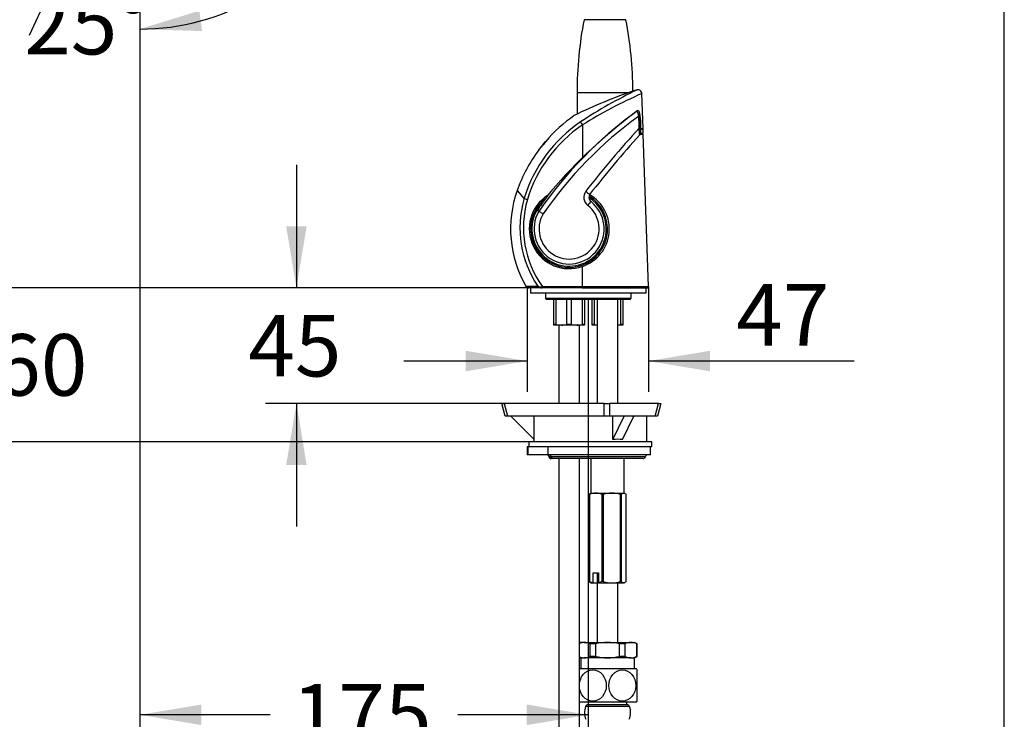
# Model space of a CAD drawing. Units: millimetres. Extents: x 7 to 293, y 5 to 413.
# Drawn here: x 197 to 293, y 243 to 311 of the extents above; entities that cross this region are included whole.
import ezdxf
from ezdxf.enums import TextEntityAlignment as Align

# ---------------------------------------------------------------- set-up
doc = ezdxf.new("R2010")
doc.units = ezdxf.units.MM
for name, color, linetype in [('Default', 7, 'Continuous'), ('DV2_Default', 7, 'Continuous'), ('DV2_デフォルト', 7, 'Continuous'), ('MDS_Layer_94', 7, 'Continuous')]:
    doc.layers.add(name, color=color, linetype=linetype)
doc.styles.add('SEACAD_Arial', font='arial.ttf')
doc.dimstyles.new('JIS', dxfattribs={"dimtxt": 6, "dimasz": 6, "dimexe": 3, "dimexo": 0, "dimgap": 3, "dimtad": 0, "dimtih": 1, "dimtoh": 1, "dimdec": 0, "dimlfac": 4, "dimdsep": 46, "dimtxsty": 'SEACAD_Arial', "dimblk1": '_SE_FILLED', "dimblk2": '_SE_FILLED', "dimsah": 1, "dimcen": 3, "dimadec": 0, "dimazin": 0, "dimtfac": 1, "dimtdec": 0, "dimtmove": 0, "dimatfit": 3, "dimfxl": 1, "dimtolj": 1, "dimarcsym": 0})

# ---------------------------------------------------------------- blocks, each defined once
blk = doc.blocks.new('SE1')
at = {"layer": 'DV2_Default', "color": 7, "linetype": 'Continuous'}
for p, q in [((256.8, 304.467), (256.548, 304.414)), ((257.36, 300.671), (257.24, 304.109)), ((256.778, 302.42), (256.778, 302.423)), ((256.781, 302.405), (256.778, 302.42)), ((256.976, 302.344), (256.978, 302.334)), ((251.453, 301.064), (251.449, 297.87)), ((257.156, 300.646), (257.36, 300.646)), ((257.36, 300.671), (257.157, 300.671)), ((257.36, 300.271), (257.36, 300.646)), ((257.104, 300.171), (257.378, 300.171)), ((257.14, 300.271), (257.36, 300.271)), ((257.897, 285.3), (257.378, 300.171)), ((247.199, 298.627), (247.198, 298.626)), ((247.198, 298.626), (247.199, 298.627)), ((247.202, 298.631), (247.199, 298.627)), ((247.199, 298.627), (247.202, 298.631)), ((247.199, 298.627), (247.199, 298.627)), ((247.206, 298.636), (247.202, 298.631)), ((247.202, 298.631), (247.206, 298.636)), ((247.212, 298.643), (247.206, 298.636)), ((247.206, 298.636), (247.212, 298.643)), ((247.218, 298.651), (247.212, 298.643)), ((247.212, 298.643), (247.218, 298.651)), ((247.218, 298.651), (247.23, 298.666)), ((247.228, 298.664), (247.218, 298.651)), ((247.228, 298.666), (247.227, 298.665)), ((247.227, 298.665), (247.228, 298.666)), ((247.227, 298.665), (247.228, 298.664)), ((247.231, 298.67), (247.228, 298.666)), ((247.228, 298.666), (247.231, 298.67)), ((247.23, 298.666), (247.243, 298.682)), ((247.235, 298.675), (247.231, 298.67)), ((247.231, 298.67), (247.235, 298.675)), ((247.241, 298.682), (247.235, 298.675)), ((247.235, 298.675), (247.241, 298.682)), ((247.247, 298.69), (247.241, 298.682)), ((247.241, 298.682), (247.247, 298.69)), ((247.243, 298.682), (247.256, 298.697)), ((247.26, 298.705), (247.247, 298.69)), ((247.247, 298.69), (247.259, 298.705)), ((247.256, 298.697), (247.262, 298.704)), ((247.259, 298.705), (247.273, 298.721)), ((247.273, 298.721), (247.26, 298.705)), ((247.262, 298.704), (247.268, 298.711)), ((247.262, 298.686), (247.282, 298.708)), ((247.267, 298.694), (247.262, 298.686)), ((247.271, 298.702), (247.267, 298.694)), ((247.267, 298.694), (247.268, 298.693)), ((247.268, 298.711), (247.273, 298.716)), ((247.273, 298.706), (247.271, 298.702)), ((247.285, 298.736), (247.273, 298.721)), ((247.273, 298.721), (247.285, 298.736)), ((247.273, 298.716), (247.276, 298.718)), ((247.275, 298.71), (247.273, 298.706)), ((247.277, 298.714), (247.275, 298.71)), ((247.276, 298.718), (247.278, 298.719)), ((247.278, 298.716), (247.277, 298.714)), ((247.278, 298.719), (247.278, 298.718)), ((247.278, 298.718), (247.278, 298.716)), ((247.282, 298.708), (247.289, 298.72)), ((247.292, 298.743), (247.285, 298.736)), ((247.285, 298.736), (247.292, 298.743)), ((247.289, 298.72), (247.295, 298.732)), ((247.298, 298.75), (247.292, 298.743)), ((247.292, 298.743), (247.298, 298.75)), ((247.295, 298.732), (247.299, 298.739)), ((247.298, 298.75), (247.303, 298.755)), ((247.303, 298.755), (247.298, 298.75)), ((247.299, 298.739), (247.303, 298.745)), ((247.303, 298.765), (247.302, 298.764)), ((247.302, 298.764), (247.303, 298.765)), ((247.306, 298.769), (247.303, 298.765)), ((247.303, 298.765), (247.306, 298.769)), ((247.303, 298.765), (247.303, 298.765)), ((247.303, 298.755), (247.306, 298.757)), ((247.306, 298.757), (247.303, 298.755)), ((247.303, 298.745), (247.305, 298.75)), ((247.305, 298.75), (247.307, 298.754)), ((247.31, 298.774), (247.306, 298.769)), ((247.306, 298.769), (247.31, 298.774)), ((247.306, 298.757), (247.308, 298.758)), ((247.308, 298.758), (247.306, 298.757)), ((247.306, 298.757), (247.308, 298.756)), ((247.307, 298.754), (247.308, 298.757)), ((247.308, 298.757), (247.308, 298.758)), ((247.316, 298.781), (247.31, 298.774)), ((247.31, 298.774), (247.316, 298.781)), ((247.322, 298.789), (247.316, 298.781)), ((247.316, 298.781), (247.323, 298.789)), ((247.333, 298.802), (247.322, 298.789)), ((247.323, 298.789), (247.335, 298.804)), ((247.332, 298.803), (247.333, 298.804)), ((247.333, 298.804), (247.332, 298.803)), ((247.332, 298.803), (247.333, 298.802)), ((247.333, 298.804), (247.336, 298.808)), ((247.336, 298.808), (247.333, 298.804)), ((247.369, 298.827), (247.335, 298.765)), ((247.335, 298.804), (247.348, 298.82)), ((247.335, 298.765), (247.343, 298.774)), ((247.336, 298.808), (247.34, 298.813)), ((247.34, 298.813), (247.336, 298.808)), ((247.345, 298.82), (247.34, 298.813)), ((247.34, 298.813), (247.345, 298.82)), ((247.343, 298.774), (247.351, 298.783)), ((247.352, 298.828), (247.345, 298.82)), ((247.345, 298.82), (247.352, 298.828)), ((247.348, 298.82), (247.361, 298.834)), ((247.351, 298.783), (247.355, 298.788)), ((247.352, 298.828), (247.364, 298.843)), ((247.364, 298.843), (247.352, 298.828)), ((247.352, 298.828), (247.354, 298.826)), ((247.355, 298.788), (247.36, 298.793)), ((247.36, 298.793), (247.399, 298.866)), ((247.361, 298.834), (247.367, 298.842)), ((247.364, 298.843), (247.378, 298.858)), ((247.378, 298.858), (247.364, 298.843)), ((247.367, 298.842), (247.373, 298.848)), ((247.373, 298.834), (247.369, 298.827)), ((247.369, 298.827), (247.375, 298.821)), ((247.373, 298.848), (247.378, 298.853)), ((247.377, 298.841), (247.373, 298.834)), ((247.379, 298.845), (247.377, 298.841)), ((247.378, 298.858), (247.39, 298.873)), ((247.39, 298.873), (247.378, 298.858)), ((247.378, 298.853), (247.382, 298.856)), ((247.381, 298.849), (247.379, 298.845)), ((247.382, 298.851), (247.381, 298.849)), ((247.382, 298.856), (247.383, 298.856)), ((247.383, 298.854), (247.382, 298.851)), ((247.383, 298.856), (247.383, 298.855)), ((247.383, 298.855), (247.383, 298.854)), ((247.397, 298.88), (247.39, 298.873)), ((247.403, 298.887), (247.397, 298.88)), ((247.399, 298.866), (247.404, 298.874)), ((247.408, 298.891), (247.403, 298.887)), ((247.404, 298.874), (247.407, 298.88)), ((247.409, 298.902), (247.407, 298.901)), ((247.407, 298.901), (247.409, 298.902)), ((247.407, 298.88), (247.409, 298.884)), ((247.412, 298.894), (247.408, 298.891)), ((247.412, 298.906), (247.409, 298.902)), ((247.409, 298.902), (247.412, 298.906)), ((247.409, 298.902), (247.409, 298.902)), ((247.409, 298.884), (247.411, 298.887)), ((247.411, 298.887), (247.412, 298.89)), ((247.416, 298.911), (247.412, 298.906)), ((247.412, 298.906), (247.416, 298.911)), ((247.413, 298.895), (247.412, 298.894)), ((247.412, 298.894), (247.413, 298.893)), ((247.412, 298.89), (247.413, 298.892)), ((247.414, 298.894), (247.413, 298.895)), ((247.413, 298.892), (247.414, 298.894)), ((247.422, 298.918), (247.416, 298.911)), ((247.416, 298.911), (247.422, 298.918)), ((247.428, 298.926), (247.422, 298.918)), ((247.422, 298.918), (247.428, 298.926)), ((247.441, 298.941), (247.428, 298.926)), ((247.428, 298.926), (247.439, 298.938)), ((247.431, 298.88), (247.432, 298.885)), ((247.431, 298.877), (247.431, 298.88)), ((247.432, 298.876), (247.431, 298.877)), ((247.432, 298.885), (247.435, 298.892)), ((247.433, 298.876), (247.432, 298.876)), ((247.435, 298.877), (247.433, 298.876)), ((247.435, 298.892), (247.439, 298.9)), ((247.44, 298.883), (247.435, 298.877)), ((247.439, 298.94), (247.438, 298.939)), ((247.438, 298.939), (247.439, 298.94)), ((247.438, 298.939), (247.439, 298.938)), ((247.442, 298.944), (247.439, 298.94)), ((247.439, 298.94), (247.442, 298.944)), ((247.439, 298.9), (247.444, 298.909)), ((247.446, 298.889), (247.44, 298.883)), ((247.454, 298.956), (247.441, 298.941)), ((247.446, 298.949), (247.442, 298.944)), ((247.442, 298.944), (247.446, 298.949)), ((247.444, 298.909), (247.454, 298.927)), ((247.452, 298.956), (247.446, 298.949)), ((247.446, 298.949), (247.452, 298.956)), ((247.454, 298.898), (247.446, 298.889)), ((247.452, 298.956), (247.458, 298.964)), ((247.467, 298.97), (247.454, 298.956)), ((247.454, 298.927), (247.464, 298.945)), ((247.462, 298.908), (247.454, 298.898)), ((247.458, 298.964), (247.471, 298.978)), ((247.462, 298.923), (247.461, 298.918)), ((247.461, 298.918), (247.462, 298.915)), ((247.465, 298.93), (247.462, 298.923)), ((247.47, 298.917), (247.462, 298.908)), ((247.462, 298.915), (247.463, 298.915)), ((247.463, 298.915), (247.464, 298.915)), ((247.464, 298.945), (247.475, 298.962)), ((247.464, 298.915), (247.466, 298.915)), ((247.469, 298.938), (247.465, 298.93)), ((247.466, 298.915), (247.468, 298.916)), ((247.474, 298.978), (247.467, 298.97)), ((247.468, 298.916), (247.47, 298.917)), ((247.474, 298.948), (247.469, 298.938)), ((247.471, 298.978), (247.484, 298.994)), ((247.48, 298.984), (247.474, 298.978)), ((247.484, 298.965), (247.474, 298.948)), ((247.475, 298.962), (247.48, 298.971)), ((247.475, 298.962), (247.48, 298.957)), ((247.485, 298.989), (247.48, 298.984)), ((247.48, 298.971), (247.484, 298.979)), ((247.484, 298.994), (247.497, 299.008)), ((247.484, 298.979), (247.488, 298.985)), ((247.495, 298.983), (247.484, 298.965)), ((247.488, 298.991), (247.485, 298.989)), ((247.49, 298.992), (247.488, 298.991)), ((247.488, 298.985), (247.49, 298.99)), ((247.49, 298.99), (247.49, 298.992)), ((247.505, 299), (247.495, 298.983)), ((247.497, 299.008), (247.504, 299.016)), ((247.504, 299.016), (247.51, 299.022)), ((247.511, 299.01), (247.505, 299)), ((247.51, 299.022), (247.515, 299.027)), ((247.515, 299.017), (247.511, 299.01)), ((247.515, 299.027), (247.519, 299.03)), ((247.518, 299.024), (247.515, 299.017)), ((247.52, 299.028), (247.518, 299.024)), ((247.519, 299.03), (247.52, 299.03)), ((247.519, 299.03), (247.52, 299.028)), ((247.52, 299.03), (247.52, 299.028)), ((247.575, 299.111), (247.56, 299.093)), ((247.751, 299.317), (247.575, 299.106)), ((247.575, 299.106), (247.577, 299.104)), ((247.577, 299.104), (247.695, 299.248)), ((247.7, 299.244), (247.582, 299.099)), ((247.582, 299.099), (247.585, 299.096)), ((247.585, 299.096), (247.866, 299.433)), ((247.589, 299.092), (247.871, 299.429)), ((247.603, 299.077), (247.589, 299.092)), ((247.656, 299.142), (247.603, 299.077)), ((247.715, 299.236), (247.647, 299.152)), ((247.647, 299.152), (247.656, 299.142)), ((247.695, 299.248), (247.7, 299.244)), ((247.722, 299.229), (247.715, 299.236)), ((247.774, 299.291), (247.722, 299.229)), ((247.753, 299.318), (247.858, 299.441)), ((247.758, 299.313), (247.753, 299.318)), ((247.863, 299.437), (247.758, 299.313)), ((247.82, 299.361), (247.768, 299.298)), ((247.768, 299.298), (247.774, 299.291)), ((247.856, 299.443), (247.773, 299.343)), ((247.829, 299.352), (247.82, 299.361)), ((247.883, 299.416), (247.829, 299.352)), ((247.867, 299.461), (247.852, 299.443)), ((247.858, 299.441), (247.856, 299.443)), ((247.866, 299.433), (247.863, 299.437)), ((247.871, 299.429), (247.883, 299.416)), ((245.089, 294.671), (245.758, 293.868)), ((245.758, 293.868), (245.758, 293.868)), ((245.758, 293.867), (245.758, 293.868)), ((251.983, 293.207), (252.288, 293.587)), ((247.066, 292.702), (247.061, 292.705)), ((247.134, 292.663), (247.066, 292.702)), ((247.192, 292.629), (247.134, 292.663)), ((247.615, 292.385), (247.192, 292.629)), ((251.436, 287.271), (251.433, 285.3)), ((247.497, 285.171), (246.242, 285.171)), ((246.401, 285.171), (246.401, 284.671)), ((247.472, 285.286), (247.552, 285.3)), ((247.557, 285.171), (247.497, 285.171)), ((247.552, 285.3), (251.433, 285.3)), ((251.438, 285.171), (247.557, 285.171)), ((251.433, 285.3), (257.897, 285.3)), ((251.438, 285.171), (257.772, 285.171)), ((257.651, 284.671), (257.651, 285.171)), ((257.651, 284.671), (246.401, 284.671)), ((247.839, 284.671), (247.839, 284.171)), ((247.839, 284.171), (256.214, 284.171)), ((247.839, 284.171), (247.964, 284.046)), ((256.089, 284.046), (256.214, 284.171)), ((256.214, 284.171), (256.214, 284.671)), ((256.089, 284.046), (247.964, 284.046)), ((248.651, 281.618), (248.651, 284.046)), ((248.86, 284.046), (248.651, 284.046)), ((248.968, 284.046), (248.86, 284.046)), ((248.86, 284.046), (248.86, 281.618)), ((249.943, 281.618), (249.943, 284.046)), ((250.36, 284.046), (250.36, 281.618)), ((251.443, 281.618), (251.443, 284.046)), ((251.651, 284.046), (251.651, 281.618)), ((252.401, 281.618), (252.401, 284.046)), ((252.61, 284.046), (252.61, 281.618)), ((252.901, 284.046), (252.901, 273.921)), ((254.901, 273.921), (254.901, 284.046)), ((255.193, 281.618), (255.193, 284.046)), ((255.401, 284.046), (255.401, 281.618)), ((248.86, 281.618), (248.651, 281.618)), ((248.651, 281.546), (248.651, 281.618)), ((249.401, 281.546), (248.651, 281.546)), ((248.86, 281.618), (249.401, 281.546)), ((249.151, 281.546), (249.151, 273.921)), ((250.901, 281.546), (249.401, 281.546)), ((250.36, 281.618), (249.943, 281.618)), ((250.36, 281.618), (250.901, 281.546)), ((251.651, 281.546), (250.901, 281.546)), ((251.151, 273.921), (251.151, 281.546)), ((251.651, 281.618), (251.443, 281.618)), ((251.651, 281.618), (251.651, 281.546)), ((252.401, 281.546), (252.401, 281.618)), ((252.61, 281.618), (252.401, 281.618)), ((252.901, 281.546), (252.401, 281.546)), ((252.61, 281.618), (252.901, 281.579)), ((255.401, 281.546), (254.901, 281.546)), ((255.401, 281.618), (255.193, 281.618)), ((255.401, 281.618), (255.401, 281.546)), ((243.597, 273.921), (243.817, 273.921)), ((243.932, 272.671), (243.597, 273.921)), ((243.817, 273.921), (244.152, 272.671)), ((253.566, 273.921), (243.817, 273.921)), ((253.566, 273.921), (254.092, 273.921)), ((253.566, 272.671), (253.566, 273.921)), ((258.877, 273.921), (254.092, 273.921)), ((254.092, 273.921), (254.092, 272.671)), ((258.542, 272.671), (258.877, 273.921)), ((259.097, 273.921), (258.762, 272.671)), ((258.877, 273.921), (259.097, 273.921)), ((244.152, 272.671), (243.932, 272.671)), ((253.566, 272.671), (244.152, 272.671)), ((246.748, 270.394), (244.472, 272.671)), ((246.748, 270.394), (246.748, 272.671)), ((254.092, 272.671), (253.566, 272.671)), ((258.542, 272.671), (254.092, 272.671)), ((254.406, 270.394), (254.406, 272.671)), ((254.406, 270.394), (255.509, 272.671)), ((255.346, 270.394), (256.449, 272.671)), ((257.722, 270.171), (257.722, 272.671)), ((258.762, 272.671), (258.542, 272.671)), ((258.222, 270.171), (246.222, 270.171)), ((246.222, 270.171), (246.222, 269.671)), ((246.722, 270.421), (246.722, 270.171)), ((258.222, 269.671), (258.222, 270.171)), ((246.123, 269.671), (246.05, 269.671)), ((246.05, 269.671), (246.05, 268.921)), ((246.123, 268.921), (246.05, 268.921)), ((246.123, 269.671), (246.123, 268.921)), ((247.206, 269.671), (246.123, 269.671)), ((248.068, 268.921), (246.123, 268.921)), ((258.222, 269.671), (247.206, 269.671)), ((248.068, 269.671), (248.068, 268.921)), ((258.097, 268.921), (248.068, 268.921)), ((258.097, 268.921), (258.097, 269.671)), ((248.163, 268.733), (248.239, 268.733)), ((248.239, 268.733), (248.416, 268.733)), ((248.405, 268.546), (248.41, 268.546)), ((248.587, 268.546), (248.41, 268.546)), ((248.416, 268.733), (257.605, 268.733)), ((257.363, 268.546), (248.587, 268.546)), ((249.151, 268.546), (249.151, 234.371)), ((251.151, 234.371), (251.151, 268.546)), ((252.276, 268.546), (252.276, 265.171)), ((255.526, 265.171), (255.526, 268.546)), ((252.103, 256.551), (252.103, 265.041)), ((252.103, 265.041), (252.127, 265.041)), ((252.127, 265.041), (252.127, 256.551)), ((252.276, 265.171), (252.214, 265.135)), ((252.276, 265.171), (252.752, 265.171)), ((252.752, 265.171), (254.322, 265.171)), ((253.378, 256.551), (253.378, 265.041)), ((253.378, 265.041), (253.468, 265.041)), ((253.468, 265.041), (253.468, 256.551)), ((254.322, 265.171), (255.471, 265.171)), ((255.176, 256.551), (255.176, 265.041)), ((255.176, 265.041), (255.242, 265.041)), ((255.242, 265.041), (255.242, 256.551)), ((255.526, 265.171), (255.471, 265.171)), ((255.589, 265.135), (255.526, 265.171)), ((255.7, 256.551), (255.7, 265.041)), ((252.487, 257.421), (253.017, 257.421)), ((252.487, 256.445), (252.487, 257.421)), ((252.914, 256.496), (252.914, 257.421)), ((253.017, 257.421), (253.017, 256.445)), ((252.127, 256.551), (252.103, 256.551)), ((252.214, 256.457), (252.276, 256.421)), ((252.276, 256.421), (252.518, 256.421)), ((252.518, 256.421), (252.487, 256.445)), ((252.518, 256.421), (252.858, 256.421)), ((253.048, 256.421), (252.854, 256.421)), ((252.901, 256.421), (252.901, 250.621)), ((252.906, 256.496), (253.017, 256.496)), ((253.378, 256.551), (253.017, 256.445)), ((253.017, 256.445), (253.048, 256.421)), ((253.048, 256.421), (254.322, 256.421)), ((253.468, 256.551), (253.378, 256.551)), ((254.322, 256.421), (255.471, 256.421)), ((254.901, 250.621), (254.901, 256.421)), ((255.242, 256.551), (255.176, 256.551)), ((255.526, 256.421), (255.471, 256.421)), ((255.526, 256.421), (255.589, 256.457)), ((251.276, 250.621), (251.151, 250.549)), ((251.628, 250.621), (251.276, 250.621)), ((251.628, 250.621), (253.901, 250.621)), ((253.901, 250.621), (256.175, 250.621)), ((256.175, 250.621), (256.526, 250.621)), ((256.776, 250.476), (256.526, 250.621)), ((252.729, 250.476), (252.214, 250.476)), ((252.214, 249.265), (252.214, 250.476)), ((252.729, 250.476), (252.729, 249.265)), ((255.588, 250.476), (255.074, 250.476)), ((255.074, 249.265), (255.074, 250.476)), ((255.588, 250.476), (255.588, 249.265)), ((256.761, 250.476), (256.776, 250.476)), ((256.761, 249.265), (256.761, 250.476)), ((256.776, 249.265), (256.776, 250.476)), ((251.151, 249.193), (251.276, 249.121)), ((251.276, 249.121), (251.628, 249.121)), ((251.281, 249.121), (251.281, 248.046)), ((253.901, 249.121), (251.628, 249.121)), ((252.729, 249.265), (252.214, 249.265)), ((256.175, 249.121), (253.901, 249.121)), ((255.588, 249.265), (255.074, 249.265)), ((256.175, 249.121), (256.526, 249.121)), ((256.521, 248.046), (256.521, 249.121)), ((256.526, 249.121), (256.776, 249.265)), ((256.761, 249.265), (256.776, 249.265)), ((256.716, 248.046), (251.151, 248.046)), ((256.776, 244.905), (256.776, 247.936)), ((256.716, 244.796), (251.151, 244.796)), ((252.026, 244.796), (252.026, 244.546)), ((255.776, 244.546), (255.776, 244.796)), ((256.051, 244.379), (251.751, 244.379)), ((255.816, 244.546), (251.987, 244.546))]:
    blk.add_line(p, q, dxfattribs=at)
for centre, radius, start, end in [((274.306, 253.419), 54.012, 109.18806, 115.96927), ((274.878, 265.992), 42.514, 115.15852, 123.73978), ((256.866, 304.106), 0.372, 0.2746, 100.49507), ((275.485, 262.508), 45.432, 113.67713, 121.93538), ((280.771, 269.283), 40.897, 125.91638, 145.19093), ((286.102, 262.654), 49.411, 126.40437, 139.75808), ((262.652, 303.645), 6.001, 191.92435, 196.94136), ((256.861, 302.324), 0.128, 13.92178, 127.8606), ((280.24, 269.792), 39.685, 126.00439, 145.29781), ((258.039, 290.997), 13.219, 123.9221, 140.24367), ((250.957, 300.953), 6.029, 357.89691, 8.99741), ((259.54, 302.418), 2.563, 181.87466, 191.51407), ((250.911, 300.883), 6.25, 357.4786, 13.54065), ((250.951, 300.945), 6.153, 357.90228, 8.99204), ((259.069, 289.832), 13.909, 124.13279, 162.88606), ((259.06, 289.841), 13.558, 124.13349, 163.12604), ((321.084, 241.17), 87.503, 137.10229, 142.37519), ((252.785, 300.82), 4.371, 352.4652, 357.20512), ((332.745, 231.375), 102.236, 137.77628, 142.02352), ((256.682, 300.294), 0.436, 327.63122, 349.18258), ((258.678, 289.921), 14.395, 142.83013, 160.73424), ((248.628, 298.075), 1.47, 136.34027, 142.91678), ((117.184, 408.171), 169.988, 320.10608, 320.22124), ((67.427, 449.679), 234.786, 320.12215, 320.12608), ((259.248, 289.654), 15.023, 139.56968, 140.75686), ((67.427, 449.679), 234.786, 320.20146, 320.20527), ((255.664, 290.917), 11.217, 160.50338, 209.70883), ((255.568, 291.04), 10.209, 164.31928, 213.84849), ((255.56, 291.05), 9.858, 163.9439, 215.68237), ((247.619, 293.295), 1.947, 162.89226, 164.98686), ((243.524, 294.591), 2.349, 342.05935, 343.53812), ((244.083, 287.165), 6.909, 73.14521, 75.96416), ((250.147, 290.925), 3.875, 122.67047, 289.42623), ((250.151, 290.921), 3.75, 128.92094, 289.42623), ((261.503, 283.879), 16.924, 140.80716, 146.72823), ((250.151, 290.921), 3.75, 289.42623, 58.59679), ((250.225, 290.925), 3.85, 288.33206, 60.12355), ((252.604, 294.004), 1.011, 144.64491, 232.10664), ((252.573, 293.997), 0.487, 145.4592, 218.34317), ((250.151, 290.921), 3.625, 0, 57.40083), ((250.151, 290.921), 3.625, 136.02484, 0), ((250.151, 290.921), 3.417, 150, 51.29562), ((251.715, 289.824), 5.472, 144.21695, 148.24341), ((250.151, 290.921), 2.929, 150, 51.29591), ((250.105, 291.441), 3.061, 44.50987, 46.81769), ((246.242, 285.546), 0.375, 210.37407, 269.99999), ((247.511, 285.748), 0.578, 223.09451, 268.60029), ((247.366, 285.803), 0.528, 238.35458, 281.62971), ((257.772, 285.296), 0.125, 270, 2), ((249.389, 283.705), 2.159, 270.32945, 284.85983), ((250.889, 283.705), 2.159, 270.32945, 284.85983), ((254.639, 283.705), 2.159, 276.9862, 284.85983), ((247.921, 268.671), 0.25, 14.47751, 90), ((257.847, 268.671), 0.25, 90, 165.52249), ((248.405, 268.796), 0.25, 194.47751, 270), ((257.363, 268.796), 0.25, 270, 345.52249), ((252.78, 263.468), 1.703, 90.93335, 112.54058), ((252.724, 263.466), 1.705, 67.46761, 89.05845), ((254.353, 262.095), 3.076, 90.575, 106.72103), ((254.291, 262.093), 3.078, 73.28408, 89.41989), ((252.859, 258.387), 1.977, 248.26278, 259.15184), ((271.579, 242.438), 23.366, 143.01301, 143.2429), ((254.353, 259.496), 3.076, 253.27897, 269.425), ((254.291, 259.498), 3.078, 270.58011, 286.71592), ((251.653, 249.257), 1.364, 91.04646, 111.64489), ((251.603, 249.257), 1.364, 63.38428, 88.95527), ((253.925, 245.595), 5.025, 90.26677, 103.76788), ((253.873, 245.555), 5.066, 76.28664, 89.67871), ((256.2, 249.257), 1.364, 91.04646, 116.61399), ((256.15, 249.257), 1.364, 63.38428, 88.95527), ((251.653, 250.485), 1.364, 248.37392, 268.95527), ((251.603, 250.485), 1.364, 271.04646, 296.61399), ((253.925, 254.146), 5.025, 256.23212, 269.73323), ((253.873, 254.187), 5.066, 270.32129, 283.71336), ((256.2, 250.485), 1.364, 243.38428, 268.95527), ((256.15, 250.485), 1.364, 271.04646, 296.61399), ((253.901, 246.421), 3.25, 27.79577, 30), ((253.901, 246.421), 3.25, 330, 332.20423), ((253.401, 243.796), 1.75, 160.52878, 202.32936), ((251.987, 244.296), 0.25, 90, 160.52878), ((255.816, 244.296), 0.25, 19.47122, 90), ((254.401, 243.796), 1.75, 337.67064, 19.47122)]:
    blk.add_arc(centre, radius, start, end, dxfattribs=at)
for centre, major_axis, ratio, start_param, end_param in [((256.856, 302.305), (0.112, -0.055), 0.995405, 0.696632, 2.678007), ((256.906, 301.886), (0.123, 0.02), 0.07167, 0.124022, 1.5094), ((251.466, 301.051), (-0.21, 0.31), 0.009299, 0.315587, 1.522319), ((256.976, 300.723), (0.125, -0.005), 0.073593, 0.138117, 1.523496), ((256.932, 300.266), (-0.185, 0.031), 0.733151, 2.971888, 3.225496), ((251.44, 287.266), (0.042, -0.118), 0.021306, 3.141593, 4.667861), ((247.497, 285.296), (0, -0.125), 0.195372, 4.791293, 6.283185), ((247.557, 285.296), (0, -0.125), 0.034899, 4.677482, 6.283185), ((251.438, 285.296), (0, -0.125), 0.034899, 4.677482, 6.283185), ((252.222, 264.921), (4.739, 4.739), 0.589045, 0.434442, 0.630209), ((248.068, 268.671), (0, -0.25), 0.707107, 1.823477, 3.141593), ((248.245, 268.671), (0, -0.25), 0.707107, 1.823477, 3.141593), ((248.41, 268.796), (0, 0.25), 0.707107, 1.823477, 3.141593), ((248.587, 268.796), (0, 0.25), 0.707107, 1.823477, 3.141593)]:
    blk.add_ellipse(centre, major_axis=major_axis, ratio=ratio, start_param=start_param, end_param=end_param, dxfattribs=at)
for centre, major_axis in [((252.464, 246.421), (0, 1.516)), ((255.339, 246.421), (0, -1.516))]:
    blk.add_ellipse(centre, major_axis=major_axis, ratio=0.866025, dxfattribs=at)
for points, knots in [([(257.05, 300.061), (257.05, 300.06), (257.047, 300.061), (257.041, 300.081), (257.03, 300.133), (257.021, 300.199), (257.013, 300.268), (257.007, 300.33), (257.003, 300.396), (256.999, 300.459), (256.996, 300.527), (256.992, 300.598), (256.988, 300.669), (256.984, 300.713), (256.982, 300.732)], [0.2210849, 0.2210849, 0.2210849, 0.2210849, 0.2680114, 0.354242, 0.4420461, 0.534237, 0.5932473, 0.6559679, 0.7110742, 0.7724903, 0.8207451, 0.8867982, 0.9530878, 1, 1, 1, 1]), ([(257.099, 300.72), (257.099, 300.708), (257.098, 300.683), (257.097, 300.646), (257.096, 300.607), (257.094, 300.566), (257.093, 300.525), (257.091, 300.456), (257.089, 300.369), (257.088, 300.285), (257.088, 300.231), (257.089, 300.197), (257.091, 300.174), (257.096, 300.16), (257.105, 300.177), (257.114, 300.222), (257.118, 300.247)], [0, 0, 0, 0, 0.039892, 0.081297, 0.124311, 0.169026, 0.215534, 0.263922, 0.404935, 0.52055, 0.584962, 0.642438, 0.702185, 0.759771, 0.87013, 1, 1, 1, 1]), ([(251.779, 294.589), (251.842, 294.542), (251.903, 294.494), (252.014, 294.408), (252.062, 294.369), (252.134, 294.31), (252.158, 294.289), (252.17, 294.276), (252.172, 294.274), (252.171, 294.273)], [0, 0, 0, 0, 0.25, 0.25, 0.5, 0.5, 0.75, 0.75, 0.8419201, 0.8419201, 0.8419201, 0.8419201]), ([(245.916, 285.36), (245.916, 285.36), (245.916, 285.36), (245.916, 285.36), (246.014, 285.36), (246.408, 285.358), (246.701, 285.356), (247.089, 285.354)], [0.4995682, 0.4995682, 0.4995682, 0.4995682, 0.5, 0.5, 0.75, 0.75, 1, 1, 1, 1]), ([(252.219, 265.137), (252.218, 265.137), (252.217, 265.136), (252.177, 265.113), (252.14, 265.08), (252.103, 265.041)], [0.4870844, 0.4870844, 0.4870844, 0.4870844, 0.5, 0.5, 1, 1, 1, 1]), ([(255.242, 265.041), (255.279, 265.081), (255.318, 265.114), (255.394, 265.159), (255.432, 265.171), (255.471, 265.171)], [0, 0, 0, 0, 0.5, 0.5, 1, 1, 1, 1]), ([(255.471, 265.171), (255.51, 265.171), (255.549, 265.158), (255.625, 265.113), (255.663, 265.08), (255.7, 265.041)], [0, 0, 0, 0, 0.5, 0.5, 1, 1, 1, 1]), ([(252.103, 256.551), (252.14, 256.511), (252.177, 256.478), (252.217, 256.455), (252.218, 256.455), (252.219, 256.454)], [0, 0, 0, 0, 0.5, 0.5, 0.5129156, 0.5129156, 0.5129156, 0.5129156]), ([(255.471, 256.421), (255.432, 256.421), (255.394, 256.433), (255.318, 256.478), (255.279, 256.511), (255.242, 256.551)], [0, 0, 0, 0, 0.5, 0.5, 1, 1, 1, 1]), ([(255.7, 256.551), (255.663, 256.511), (255.625, 256.478), (255.549, 256.433), (255.51, 256.421), (255.471, 256.421)], [0, 0, 0, 0, 0.5, 0.5, 1, 1, 1, 1])]:
    blk.add_open_spline(points, degree=3, knots=knots, dxfattribs=at)
for points in [[(252.169, 293.723), (252.176, 293.713), (252.182, 293.703), (252.189, 293.694)], [(252.189, 293.694), (252.217, 293.655), (252.251, 293.618), (252.288, 293.587)]]:
    blk.add_open_spline(points, degree=3, dxfattribs=at)
at = {"layer": 'DV2_デフォルト', "color": 7, "linetype": 'Continuous'}
for p, q in [((255.697, 311.315), (251.606, 311.315)), ((250.926, 304.208), (255.952, 304.208)), ((250.926, 304.208), (250.926, 302.109))]:
    blk.add_line(p, q, dxfattribs=at)
for centre, start, end in [((288.426, 304.208), 169.07466, 180), ((218.876, 304.208), 0.23672, 10.92534)]:
    blk.add_arc(centre, 37.5, start, end, dxfattribs=at)
blk = doc.blocks.new('DMBLK4')
at = {"layer": 'Default', "linetype": 'Continuous'}
for points in [[(214.292, 242.569), (214.292, 244.569), (208.292, 243.569)], [(246.026, 242.569), (252.026, 243.569), (246.026, 244.569)]]:
    blk.add_hatch(color=7, dxfattribs=at).paths.add_polyline_path(points)
at = {"layer": 'Default', "color": 7, "linetype": 'Continuous'}
for p, q in [((208.292, 332.914), (208.292, 240.569)), ((252.026, 284.046), (252.026, 240.569)), ((221.016, 243.569), (208.292, 243.569)), ((252.026, 243.569), (239.303, 243.569))]:
    blk.add_line(p, q, dxfattribs=at)
at = {"layer": 'Default', "color": 7, "linetype": 'Continuous', "style": 'SEACAD_Arial'}
blk.add_text('175', height=6, dxfattribs=at).set_placement((223.116, 246.569), align=Align.TOP_LEFT)
blk = doc.blocks.new('_SE_FILLED')
at = {"color": 0}
blk.add_line((0, 0), (-1, 0), dxfattribs=at)
blk.add_solid([(0, 0), (-1, -0.1665), (-1, 0.1665), (0, 0)], dxfattribs=at)
blk = doc.blocks.new('DMBLK5')
at = {"layer": 'Default', "linetype": 'Continuous'}
for points in [[(193.184, 314.9), (198.776, 312.507), (194.262, 316.584)], [(214.106, 312.185), (208.292, 310.397), (214.372, 310.203)]]:
    blk.add_hatch(color=7, dxfattribs=at).paths.add_polyline_path(points)
at = {"layer": 'Default', "color": 7, "linetype": 'Continuous'}
for p, q in [((208.292, 332.914), (208.292, 307.397)), ((207.584, 331.396), (197.508, 309.788))]:
    blk.add_line(p, q, dxfattribs=at)
for start, end in [(214.46505, 245), (270, 300.53495)]:
    blk.add_arc((208.292, 332.914), 22.517, start, end, dxfattribs=at)
at = {"layer": 'Default', "color": 7, "linetype": 'Continuous', "style": 'SEACAD_Arial'}
blk.add_text('25°', height=6, dxfattribs=at).set_placement((197.027, 313.931), align=Align.TOP_LEFT)
blk = doc.blocks.new('DMBLK6')
at = {"layer": 'Default', "linetype": 'Continuous'}
for points in [[(186.569, 326.914), (188.569, 326.914), (187.569, 332.914)], [(186.569, 291.171), (187.569, 285.171), (188.569, 291.171)]]:
    blk.add_hatch(color=7, dxfattribs=at).paths.add_polyline_path(points)
at = {"layer": 'Default', "color": 7, "linetype": 'Continuous'}
for p, q in [((208.292, 332.914), (184.569, 332.914)), ((187.569, 314.142), (187.569, 332.914)), ((187.569, 285.171), (187.569, 303.942)), ((246.242, 285.171), (184.569, 285.171))]:
    blk.add_line(p, q, dxfattribs=at)
at = {"layer": 'Default', "color": 7, "linetype": 'Continuous', "style": 'SEACAD_Arial'}
blk.add_text('191', height=6, dxfattribs=at).set_placement((180.526, 312.042), align=Align.TOP_LEFT)
blk = doc.blocks.new('DMBLK7')
at = {"layer": 'Default', "linetype": 'Continuous'}
for points in [[(186.569, 291.171), (187.569, 285.171), (188.569, 291.171)], [(186.569, 264.171), (188.569, 264.171), (187.569, 270.171)]]:
    blk.add_hatch(color=7, dxfattribs=at).paths.add_polyline_path(points)
at = {"layer": 'Default', "color": 7, "linetype": 'Continuous'}
for p, q in [((187.569, 297.171), (187.569, 285.171)), ((246.242, 285.171), (184.569, 285.171)), ((246.222, 270.171), (184.569, 270.171)), ((187.569, 270.171), (187.569, 258.171))]:
    blk.add_line(p, q, dxfattribs=at)
at = {"layer": 'Default', "color": 7, "linetype": 'Continuous', "style": 'SEACAD_Arial'}
for s, p in [('60', (194.104, 280.671)), ('max.', (171.643, 280.671))]:
    blk.add_text(s, height=6, dxfattribs=at).set_placement(p, align=Align.TOP_LEFT)
blk = doc.blocks.new('DMBLK8')
at = {"layer": 'Default', "linetype": 'Continuous'}
for points in [[(222.569, 291.171), (223.569, 285.171), (224.569, 291.171)], [(222.569, 267.921), (224.569, 267.921), (223.569, 273.921)]]:
    blk.add_hatch(color=7, dxfattribs=at).paths.add_polyline_path(points)
at = {"layer": 'Default', "color": 7, "linetype": 'Continuous'}
for p, q in [((223.569, 297.171), (223.569, 285.171)), ((246.242, 285.171), (220.569, 285.171)), ((243.817, 273.921), (220.569, 273.921)), ((223.569, 273.921), (223.569, 261.921))]:
    blk.add_line(p, q, dxfattribs=at)
at = {"layer": 'Default', "color": 7, "linetype": 'Continuous', "style": 'SEACAD_Arial'}
blk.add_text('45', height=6, dxfattribs=at).set_placement((218.873, 282.546), align=Align.TOP_LEFT)
blk = doc.blocks.new('DMBLK16')
at = {"layer": 'Default', "linetype": 'Continuous'}
for points in [[(240.056, 277.05), (246.056, 278.05), (240.056, 279.05)], [(263.897, 277.05), (263.897, 279.05), (257.897, 278.05)]]:
    blk.add_hatch(color=7, dxfattribs=at).paths.add_polyline_path(points)
at = {"layer": 'Default', "color": 7, "linetype": 'Continuous'}
for p, q in [((246.056, 285.22), (246.056, 275.05)), ((257.897, 285.3), (257.897, 275.05)), ((246.056, 278.05), (234.056, 278.05)), ((277.93, 278.05), (257.897, 278.05))]:
    blk.add_line(p, q, dxfattribs=at)
at = {"layer": 'Default', "color": 7, "linetype": 'Continuous', "style": 'SEACAD_Arial'}
blk.add_text('47', height=6, dxfattribs=at).set_placement((266.439, 285.55), align=Align.TOP_LEFT)

msp = doc.modelspace()

# ---------------------------------------------------------------- linework, layer by layer
at = {"layer": 'MDS_Layer_94', "color": 7, "linetype": 'Continuous'}
msp.add_line((292.58, 5), (292.58, 413), dxfattribs=at)

# ---------------------------------------------------------------- block references
msp.add_blockref('SE1', (0, 0))

# ---------------------------------------------------------------- dimensions: what is measured, and where the dimension line sits
at = {"layer": 'Default', "color": 7, "linetype": 'Continuous'}
dim = msp.add_linear_dim(base=(187.56915, 332.91386), p1=(246.24207, 285.17073), p2=(208.29202, 332.91386), angle=90, text='\\A1;<>', dimstyle='JIS', dxfattribs=at)
dim.commit()
dim.dimension.update_dxf_attribs({"geometry": 'DMBLK6', "text_midpoint": (187.56915, 309.0423), "dimtype": 160})
dim = msp.add_angular_dim_2l(base=(203.41849, 310.93081), line1=((208.29202, 332.91386), (208.29202, 332.92386)), line2=((208.29202, 332.91386), (207.58413, 331.3958)), text='\\A1;<>', dimstyle='JIS', override={"dimdec": 2, "dimtdec": 2, "dimtofl": 0}, dxfattribs=at)
dim.commit()
dim.dimension.update_dxf_attribs({"geometry": 'DMBLK5', "text_midpoint": (203.41849, 310.93081), "dimtype": 162})
for base, p1, p2, override, picture, middle in [((208.29202, 243.56857), (252.02636, 284.04573), (208.29202, 332.91386), {"dimtih": 0, "dimtoh": 0}, 'DMBLK4', (230.15919, 243.56857)), ((246.05563, 278.05), (257.89684, 285.3001), (246.05563, 285.22036), {"dimtad": 1, "dimtih": 0, "dimtoh": 0, "dimtofl": 0}, 'DMBLK16', (264.33918, 278.05))]:
    dim = msp.add_linear_dim(base=base, p1=p1, p2=p2, text='\\A1;<>', dimstyle='JIS', override=override, dxfattribs=at)
    dim.commit()
    dim.dimension.update_dxf_attribs({"geometry": picture, "text_midpoint": middle, "dimtype": 160})
for base, p2, angle, text, picture, middle, dimtype in [((187.56915, 285.17073), (246.22198, 270.17073), 269.9232573, '\\A1;max. <>', 'DMBLK7', (187.56915, 277.67073), 161), ((223.56915, 273.92073), (243.8169, 273.92073), 90, '\\A1;<>', 'DMBLK8', (223.56915, 279.54573), 160)]:
    dim = msp.add_linear_dim(base=base, p1=(246.24207, 285.17073), p2=p2, angle=angle, text=text, dimstyle='JIS', override={"dimdec": 2, "dimtdec": 2, "dimtofl": 0}, dxfattribs=at)
    dim.commit()
    dim.dimension.update_dxf_attribs({"geometry": picture, "text_midpoint": middle, "dimtype": dimtype})

doc.saveas('drawing.dxf')
